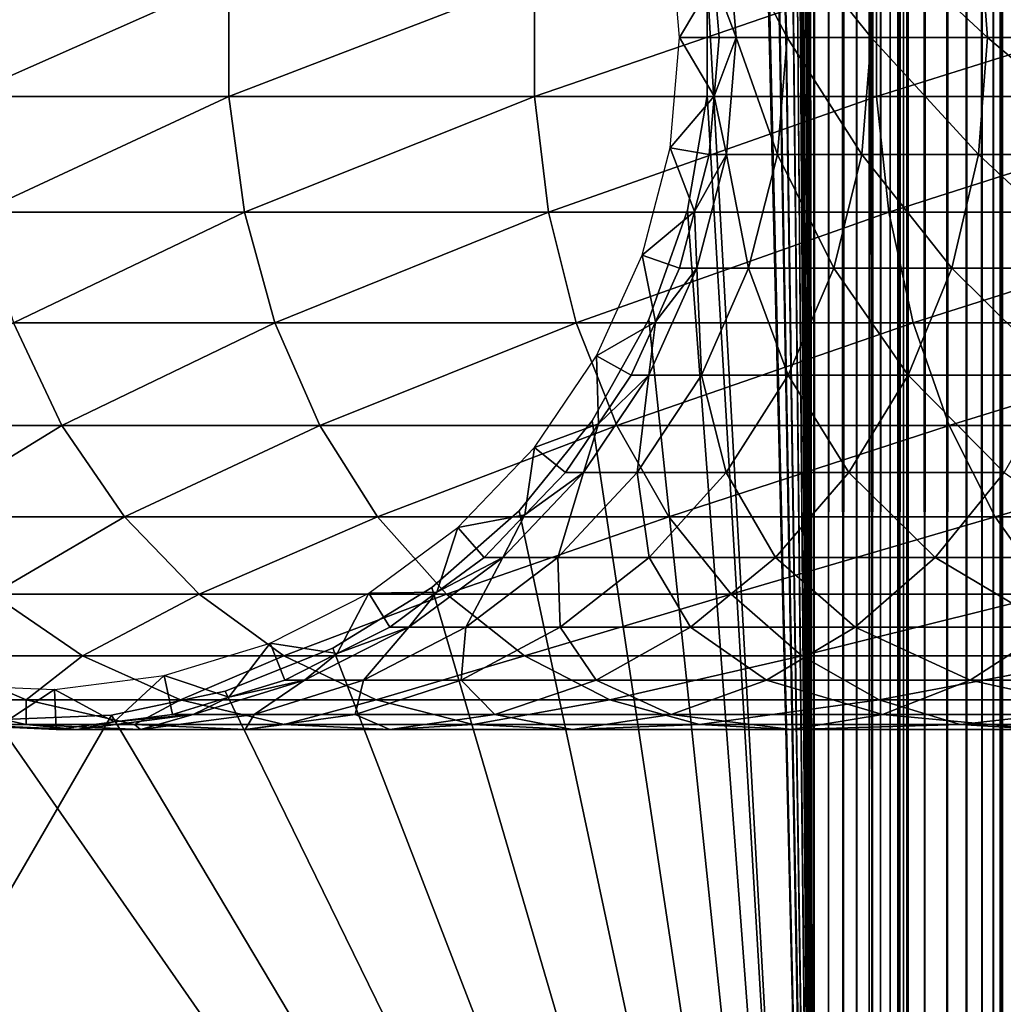
# Model space of a CAD drawing. Extents: x 0 to 500, y 0 to 1196.
# Drawn here: x 24 to 40, y 16 to 31 of the extents above; entities that cross this region are included whole.
import ezdxf

# ---------------------------------------------------------------- set-up
doc = ezdxf.new("R2010")
doc.units = 0
doc.header["$MEASUREMENT"] = 0

msp = doc.modelspace()

# ---------------------------------------------------------------- linework, layer by layer
for points in [[(15.000001, 1.50001, 31.5), (37, 1.50001, 31.5), (15.000001, 1194.5, 31.5)], [(15.000001, 1194.5, 31.5), (37, 1.50001, 31.5), (37, 1194.5, 31.5)], [(37, 1.50001, 30.000002), (15.000001, 1.50001, 30.000002), (37, 1194.5, 30.000002)], [(37, 1194.5, 30.000002), (15.000001, 1.50001, 30.000002), (15.000001, 1194.5, 30.000002)], [(35.31076, 1038.078125, 58.500004), (37, 1194.5, 58.500004), (37, 1.50001, 58.500004)], [(35.31076, 325.921997, 60.000004), (37, 1.50001, 60.000004), (37, 1194.5, 60.000004)], [(37, 1.50001, 58.500004), (37, 1194.5, 58.500004), (37.23465, 1194.5, 58.481533)], [(37, 1.50001, 58.500004), (37.23465, 1194.5, 58.481533), (37.23465, 1.50001, 58.481533)], [(37, 1.50001, 30.000002), (37, 1194.5, 30.000002), (37.469311, 1194.5, 30.036938)], [(37, 1.50001, 30.000002), (37.469311, 1194.5, 30.036938), (37.469311, 1.50001, 30.036938)], [(37.469311, 1.50001, 59.963066), (37.469311, 1194.5, 59.963066), (37, 1194.5, 60.000004)], [(37.469311, 1.50001, 59.963066), (37, 1194.5, 60.000004), (37, 1.50001, 60.000004)], [(37.23465, 1.50001, 58.481533), (37.23465, 1194.5, 58.481533), (37.463531, 1194.5, 58.42659)], [(37.23465, 1.50001, 58.481533), (37.463531, 1194.5, 58.42659), (37.463531, 1.50001, 58.42659)], [(37.463531, 1.50001, 58.42659), (37.463531, 1194.5, 58.42659), (37.680984, 1194.5, 58.33651)], [(37.463531, 1.50001, 58.42659), (37.680984, 1194.5, 58.33651), (37.680984, 1.50001, 58.33651)], [(37.469311, 1.50001, 30.036938), (37.469311, 1194.5, 30.036938), (37.927063, 1194.5, 30.146833)], [(37.469311, 1.50001, 30.036938), (37.927063, 1194.5, 30.146833), (37.927063, 1.50001, 30.146833)], [(37.927063, 1.50001, 59.853168), (37.927063, 1194.5, 59.853168), (37.469311, 1194.5, 59.963066)], [(37.927063, 1.50001, 59.853168), (37.469311, 1194.5, 59.963066), (37.469311, 1.50001, 59.963066)], [(37.680984, 1.50001, 58.33651), (37.680984, 1194.5, 58.33651), (37.881687, 1194.5, 58.213528)], [(37.680984, 1.50001, 58.33651), (37.881687, 1194.5, 58.213528), (37.881687, 1.50001, 58.213528)], [(37.881687, 1.50001, 58.213528), (37.881687, 1194.5, 58.213528), (38.060665, 1194.5, 58.060661)], [(37.881687, 1.50001, 58.213528), (38.060665, 1194.5, 58.060661), (38.060665, 1.50001, 58.060661)], [(37.927063, 1.50001, 30.146833), (37.927063, 1194.5, 30.146833), (38.36198, 1194.5, 30.326981)], [(37.927063, 1.50001, 30.146833), (38.36198, 1194.5, 30.326981), (38.36198, 1.50001, 30.326981)], [(38.36198, 1.50001, 59.673023), (38.36198, 1194.5, 59.673023), (37.927063, 1194.5, 59.853168)], [(38.36198, 1.50001, 59.673023), (37.927063, 1194.5, 59.853168), (37.927063, 1.50001, 59.853168)], [(38.060665, 1.50001, 58.060661), (38.060665, 1194.5, 58.060661), (38.213535, 1194.5, 57.88168)], [(38.060665, 1.50001, 58.060661), (38.213535, 1194.5, 57.88168), (38.213535, 1.50001, 57.88168)], [(38.213535, 1.50001, 57.88168), (38.213535, 1194.5, 57.88168), (38.336517, 1194.5, 57.680988)], [(38.213535, 1.50001, 57.88168), (38.336517, 1194.5, 57.680988), (38.336517, 1.50001, 57.680988)], [(38.336517, 1.50001, 57.680988), (38.336517, 1194.5, 57.680988), (38.426594, 1194.5, 57.463528)], [(38.336517, 1.50001, 57.680988), (38.426594, 1194.5, 57.463528), (38.426594, 1.50001, 57.463528)], [(38.36198, 1.50001, 30.326981), (38.36198, 1194.5, 30.326981), (38.763359, 1194.5, 30.57295)], [(38.36198, 1.50001, 30.326981), (38.763359, 1194.5, 30.57295), (38.763359, 1.50001, 30.57295)], [(38.763359, 1.50001, 59.427052), (38.763359, 1194.5, 59.427052), (38.36198, 1194.5, 59.673023)], [(38.763359, 1.50001, 59.427052), (38.36198, 1194.5, 59.673023), (38.36198, 1.50001, 59.673023)], [(38.426594, 1.50001, 57.463528), (38.426594, 1194.5, 57.463528), (38.481533, 1194.5, 57.234653)], [(38.426594, 1.50001, 57.463528), (38.481533, 1194.5, 57.234653), (38.481533, 1.50001, 57.234653)], [(38.481533, 1.50001, 57.234653), (38.481533, 1194.5, 57.234653), (38.499996, 598, 57.000004)], [(38.763359, 1.50001, 30.57295), (38.763359, 1194.5, 30.57295), (39.12133, 1194.5, 30.878681)], [(38.763359, 1.50001, 30.57295), (39.12133, 1194.5, 30.878681), (39.12133, 1.50001, 30.878681)], [(39.12133, 1.50001, 59.121323), (39.12133, 1194.5, 59.121323), (38.763359, 1194.5, 59.427052)], [(39.12133, 1.50001, 59.121323), (38.763359, 1194.5, 59.427052), (38.763359, 1.50001, 59.427052)], [(39.12133, 1.50001, 30.878681), (39.12133, 1194.5, 30.878681), (39.427055, 1194.5, 31.236645)], [(39.12133, 1.50001, 30.878681), (39.427055, 1194.5, 31.236645), (39.427055, 1.50001, 31.236645)], [(39.427055, 1.50001, 58.763359), (39.427055, 1194.5, 58.763359), (39.12133, 1194.5, 59.121323)], [(39.427055, 1.50001, 58.763359), (39.12133, 1194.5, 59.121323), (39.12133, 1.50001, 59.121323)], [(39.427055, 1.50001, 31.236645), (39.427055, 1194.5, 31.236645), (39.673031, 1194.5, 31.638029)], [(39.427055, 1.50001, 31.236645), (39.673031, 1194.5, 31.638029), (39.673031, 1.50001, 31.638029)], [(39.673031, 1.50001, 58.361973), (39.673031, 1194.5, 58.361973), (39.427055, 1194.5, 58.763359)], [(39.673031, 1.50001, 58.361973), (39.427055, 1194.5, 58.763359), (39.427055, 1.50001, 58.763359)], [(39.673031, 1.50001, 31.638029), (39.673031, 1194.5, 31.638029), (39.853172, 1194.5, 32.072948)], [(39.673031, 1.50001, 31.638029), (39.853172, 1194.5, 32.072948), (39.853172, 1.50001, 32.072948)], [(39.853172, 1.50001, 57.927052), (39.853172, 1194.5, 57.927052), (39.673031, 1194.5, 58.361973)], [(39.853172, 1.50001, 57.927052), (39.673031, 1194.5, 58.361973), (39.673031, 1.50001, 58.361973)], [(39.853172, 1.50001, 32.072948), (39.853172, 1194.5, 32.072948), (39.963066, 1194.5, 32.530701)], [(39.853172, 1.50001, 32.072948), (39.963066, 1194.5, 32.530701), (39.963066, 1.50001, 32.530701)], [(39.963066, 1.50001, 57.469303), (39.963066, 1194.5, 57.469303), (39.853172, 1194.5, 57.927052)], [(39.963066, 1.50001, 57.469303), (39.853172, 1194.5, 57.927052), (39.853172, 1.50001, 57.927052)], [(39.963066, 1.50001, 32.530701), (39.963066, 1194.5, 32.530701), (40.000008, 598, 33)], [(40.000008, 598, 57.000004), (39.963066, 1194.5, 57.469303), (39.963066, 1.50001, 57.469303)], [(35.31076, 1038.078125, 58.500004), (37, 1.50001, 58.500004), (35.31076, 955.921997, 58.500004)], [(35.31076, 955.921997, 58.500004), (37, 1.50001, 58.500004), (35.31076, 954.077942, 58.500004)], [(35.31076, 913.921936, 58.500004), (35.31076, 954.077942, 58.500004), (37, 1.50001, 58.500004)], [(35.31076, 913.921936, 58.500004), (37, 1.50001, 58.500004), (35.31076, 912.078003, 58.500004)], [(35.31076, 912.078003, 58.500004), (37, 1.50001, 58.500004), (35.31076, 871.921997, 58.500004)], [(37, 1.50001, 58.500004), (35.31076, 870.077942, 58.500004), (35.31076, 871.921997, 58.500004)], [(35.31076, 829.921936, 58.500004), (35.31076, 870.077942, 58.500004), (37, 1.50001, 58.500004)], [(35.31076, 829.921936, 58.500004), (37, 1.50001, 58.500004), (35.31076, 828.078003, 58.500004)], [(35.31076, 828.078003, 58.500004), (37, 1.50001, 58.500004), (35.31076, 745.921997, 58.500004)], [(37, 1.50001, 58.500004), (35.31076, 744.078064, 58.500004), (35.31076, 745.921997, 58.500004)], [(35.31076, 703.921997, 58.500004), (35.31076, 744.078064, 58.500004), (37, 1.50001, 58.500004)], [(35.31076, 703.921997, 58.500004), (37, 1.50001, 58.500004), (35.31076, 702.078003, 58.500004)], [(35.31076, 702.078003, 58.500004), (37, 1.50001, 58.500004), (35.31076, 661.921997, 58.500004)], [(37, 1.50001, 58.500004), (35.31076, 660.078064, 58.500004), (35.31076, 661.921997, 58.500004)], [(35.31076, 619.921997, 58.500004), (35.31076, 660.078064, 58.500004), (37, 1.50001, 58.500004)], [(37, 1.50001, 58.500004), (35.31076, 618.078003, 58.500004), (35.31076, 619.921997, 58.500004)], [(37, 1.50001, 58.500004), (35.31076, 535.921997, 58.500004), (35.31076, 618.078003, 58.500004)], [(38.481533, 1.50001, 57.234653), (38.499996, 598, 57.000004), (38.499996, 514, 57.000004)], [(39.963066, 1.50001, 32.530701), (40.000008, 598, 33), (40.000008, 514, 33)], [(39.963066, 1.50001, 57.469303), (40.000008, 514, 57.000004), (40.000008, 598, 57.000004)], [(37, 1.50001, 58.500004), (35.31076, 534.078003, 58.500004), (35.31076, 535.921997, 58.500004)], [(35.31076, 493.921997, 58.500004), (35.31076, 534.078003, 58.500004), (37, 1.50001, 58.500004)], [(38.499996, 514, 57.000004), (38.499996, 472, 57.000004), (38.481533, 1.50001, 57.234653)], [(40.000008, 514, 33), (40.000008, 472, 33), (39.963066, 1.50001, 32.530701)], [(39.963066, 1.50001, 57.469303), (40.000008, 472, 57.000004), (40.000008, 514, 57.000004)], [(37, 1.50001, 58.500004), (35.31076, 492.078003, 58.500004), (35.31076, 493.921997, 58.500004)], [(35.31076, 451.921997, 58.500004), (35.31076, 492.078003, 58.500004), (37, 1.50001, 58.500004)], [(38.481533, 1.50001, 57.234653), (38.499996, 472, 57.000004), (38.499996, 430, 57.000004)], [(39.963066, 1.50001, 32.530701), (40.000008, 472, 33), (40.000008, 430, 33)], [(40.000008, 430, 57.000004), (40.000008, 472, 57.000004), (39.963066, 1.50001, 57.469303)], [(37, 1.50001, 58.500004), (35.31076, 450.078003, 58.500004), (35.31076, 451.921997, 58.500004)], [(35.31076, 409.921997, 58.500004), (35.31076, 450.078003, 58.500004), (37, 1.50001, 58.500004)], [(38.481533, 1.50001, 57.234653), (38.499996, 430, 57.000004), (38.499996, 388, 57.000004)], [(39.963066, 1.50001, 32.530701), (40.000008, 430, 33), (40.000008, 388, 33)], [(39.963066, 1.50001, 57.469303), (40.000008, 388, 57.000004), (40.000008, 430, 57.000004)], [(37, 1.50001, 58.500004), (35.31076, 408.078003, 58.500004), (35.31076, 409.921997, 58.500004)], [(35.31076, 325.921997, 58.500004), (35.31076, 408.078003, 58.500004), (37, 1.50001, 58.500004)], [(38.499996, 388, 57.000004), (38.499996, 346.000031, 57.000004), (38.481533, 1.50001, 57.234653)], [(40.000008, 388, 33), (40.000008, 346.000031, 33), (39.963066, 1.50001, 32.530701)], [(39.963066, 1.50001, 57.469303), (40.000008, 346.000031, 57.000004), (40.000008, 388, 57.000004)], [(38.481533, 1.50001, 57.234653), (38.499996, 346.000031, 57.000004), (38.499996, 304, 57.000004)], [(39.963066, 1.50001, 32.530701), (40.000008, 346.000031, 33), (40.000008, 304, 33)], [(40.000008, 304, 57.000004), (40.000008, 346.000031, 57.000004), (39.963066, 1.50001, 57.469303)], [(35.31076, 325.921997, 58.500004), (37, 1.50001, 58.500004), (35.31076, 324.078033, 58.500004)], [(35.31076, 324.078033, 60.000004), (37, 1.50001, 60.000004), (35.31076, 325.921997, 60.000004)], [(35.31076, 324.078033, 58.500004), (37, 1.50001, 58.500004), (35.31076, 283.921997, 58.500004)], [(35.31076, 324.078033, 60.000004), (35.31076, 283.921997, 60.000004), (37, 1.50001, 60.000004)], [(38.481533, 1.50001, 57.234653), (38.499996, 304, 57.000004), (38.499996, 220, 57.000004)], [(39.963066, 1.50001, 32.530701), (40.000008, 304, 33), (40.000008, 220, 33)], [(39.963066, 1.50001, 57.469303), (40.000008, 220, 57.000004), (40.000008, 304, 57.000004)], [(37, 1.50001, 58.500004), (35.31076, 282.078033, 58.500004), (35.31076, 283.921997, 58.500004)], [(35.31076, 283.921997, 60.000004), (35.31076, 282.078033, 60.000004), (37, 1.50001, 60.000004)], [(35.31076, 241.921997, 58.500004), (35.31076, 282.078033, 58.500004), (37, 1.50001, 58.500004)], [(35.31076, 241.921997, 60.000004), (37, 1.50001, 60.000004), (35.31076, 282.078033, 60.000004)], [(35.31076, 241.921997, 58.500004), (37, 1.50001, 58.500004), (35.31076, 240.078018, 58.500004)], [(35.31076, 240.078018, 60.000004), (37, 1.50001, 60.000004), (35.31076, 241.921997, 60.000004)], [(34.998505, 238.260666, 60.000004), (37, 1.50001, 60.000004), (35.31076, 240.078018, 60.000004)], [(35.31076, 240.078018, 58.500004), (37, 1.50001, 58.500004), (35.31076, 199.921997, 58.500004)], [(34.998505, 238.260666, 60.000004), (35.31076, 199.921997, 60.000004), (37, 1.50001, 60.000004)], [(38.499996, 220, 57.000004), (38.499996, 178, 57.000004), (38.481533, 1.50001, 57.234653)], [(40.000008, 220, 33), (40.000008, 178, 33), (39.963066, 1.50001, 32.530701)], [(39.963066, 1.50001, 57.469303), (40.000008, 178, 57.000004), (40.000008, 220, 57.000004)], [(37, 1.50001, 58.500004), (35.31076, 198.078018, 58.500004), (35.31076, 199.921997, 58.500004)], [(35.31076, 199.921997, 60.000004), (35.31076, 198.078018, 60.000004), (37, 1.50001, 60.000004)], [(35.31076, 157.921982, 58.500004), (35.31076, 198.078018, 58.500004), (37, 1.50001, 58.500004)], [(35.31076, 157.921982, 60.000004), (37, 1.50001, 60.000004), (35.31076, 198.078018, 60.000004)], [(38.481533, 1.50001, 57.234653), (38.499996, 178, 57.000004), (38.499996, 136, 57.000004)], [(39.963066, 1.50001, 32.530701), (40.000008, 178, 33), (40.000008, 136, 33)], [(40.000008, 136, 57.000004), (40.000008, 178, 57.000004), (39.963066, 1.50001, 57.469303)], [(35.31076, 157.921982, 58.500004), (37, 1.50001, 58.500004), (35.31076, 156.078018, 58.500004)], [(35.31076, 156.078018, 60.000004), (37, 1.50001, 60.000004), (35.31076, 157.921982, 60.000004)], [(35.31076, 156.078018, 58.500004), (37, 1.50001, 58.500004), (35.31076, 115.921989, 58.500004)], [(35.31076, 156.078018, 60.000004), (35.31076, 115.921989, 60.000004), (37, 1.50001, 60.000004)], [(38.481533, 1.50001, 57.234653), (38.499996, 136, 57.000004), (38.499996, 94, 57.000004)], [(39.963066, 1.50001, 32.530701), (40.000008, 136, 33), (40.000008, 94, 33)], [(39.963066, 1.50001, 57.469303), (40.000008, 94, 57.000004), (40.000008, 136, 57.000004)], [(37, 1.50001, 58.500004), (35.31076, 114.078018, 58.500004), (35.31076, 115.921989, 58.500004)], [(35.31076, 114.078018, 60.000004), (37, 1.50001, 60.000004), (35.31076, 115.921989, 60.000004)], [(37, 1.50001, 58.500004), (34.998505, 112.260666, 58.500004), (35.31076, 114.078018, 58.500004)], [(35.31076, 114.078018, 60.000004), (34.998505, 112.260666, 60.000004), (37, 1.50001, 60.000004)], [(35.31076, 73.921997, 58.500004), (34.998505, 112.260666, 58.500004), (37, 1.50001, 58.500004)], [(35.31076, 73.921997, 60.000004), (37, 1.50001, 60.000004), (34.998505, 112.260666, 60.000004)], [(38.499996, 94, 57.000004), (38.499996, 52, 57.000004), (38.481533, 1.50001, 57.234653)], [(40.000008, 94, 33), (40.000008, 52, 33), (39.963066, 1.50001, 32.530701)], [(39.963066, 1.50001, 57.469303), (40.000008, 52, 57.000004), (40.000008, 94, 57.000004)], [(35.31076, 72.078018, 58.500004), (35.31076, 73.921997, 58.500004), (37, 1.50001, 58.500004)], [(35.31076, 72.078018, 60.000004), (37, 1.50001, 60.000004), (35.31076, 73.921997, 60.000004)], [(37, 1.50001, 58.500004), (35.31076, 31.921982, 58.500004), (35.31076, 72.078018, 58.500004)], [(35.31076, 72.078018, 60.000004), (35.31076, 31.921982, 60.000004), (37, 1.50001, 60.000004)], [(38.481533, 1.50001, 57.234653), (38.499996, 52, 57.000004), (38.499996, 10.825008, 57.000004)], [(38.499996, 52, 56.425003), (38.499996, 31.920151, 55.810913), (38.499996, 10.825008, 56.425003)], [(38.499996, 10.825008, 33), (38.499996, 31.000004, 34.150002), (38.499996, 52, 33)], [(38.499996, 52, 33), (38.499996, 31.000004, 34.150002), (38.499996, 32.833664, 34.306068)], [(38.499996, 10.825008, 56.425003), (38.499996, 10.825008, 57.000004), (38.499996, 52, 57.000004)], [(38.499996, 10.825008, 56.425003), (38.499996, 52, 57.000004), (38.499996, 52, 56.425003)], [(39.963066, 1.50001, 32.530701), (40.000008, 52, 33), (40.000008, 10.825008, 33)], [(40.000008, 10.825008, 57.000004), (40.000008, 52, 57.000004), (39.963066, 1.50001, 57.469303)], [(40.000008, 52, 33), (40.000008, 32.833664, 34.306068), (40.000008, 31.000004, 34.150002)], [(40.000008, 52, 33), (40.000008, 31.000004, 34.150002), (40.000008, 10.825008, 33)], [(40.000008, 10.825008, 56.425003), (40.000008, 31.920151, 55.810913), (40.000008, 52, 56.425003)], [(40.000008, 52, 56.425003), (40.000008, 52, 57.000004), (40.000008, 10.825008, 57.000004)], [(40.000008, 52, 56.425003), (40.000008, 10.825008, 57.000004), (40.000008, 10.825008, 56.425003)], [(35.77037, 31.000004, 91.814476), (35.420895, 31.929508, 87), (35.613148, 32.859013, 91.832191)], [(35.613148, 32.859013, 91.832191), (36.423847, 32.859013, 96.603607), (36.578102, 31.000004, 96.568405)], [(35.613148, 32.859013, 91.832191), (36.578102, 31.000004, 96.568405), (35.77037, 31.000004, 91.814476)], [(36.423847, 32.859013, 96.603607), (37.763672, 32.859013, 101.254257), (37.913025, 31.000004, 101.201996)], [(36.423847, 32.859013, 96.603607), (37.913025, 31.000004, 101.201996), (36.578102, 31.000004, 96.568405)], [(37.763672, 32.859013, 101.254257), (39.61578, 32.859013, 105.725655), (39.758339, 31.000004, 105.657005)], [(37.763672, 32.859013, 101.254257), (39.758339, 31.000004, 105.657005), (37.913025, 31.000004, 101.201996)], [(39.61578, 32.859013, 105.725655), (41.956886, 32.859013, 109.961563), (42.090862, 31.000004, 109.87738)], [(39.61578, 32.859013, 105.725655), (42.090862, 31.000004, 109.87738), (39.758339, 31.000004, 105.657005)], [(34.718437, 32.752125, 56.567001), (35.420895, 31.929508, 61.067001), (34.867569, 31.000004, 56.567001)], [(23.496479, 30.067131, 121.561005), (27.711943, 30.067131, 127.502129), (27.711943, 31.932861, 127.502129)], [(23.496479, 30.067131, 121.561005), (27.711943, 31.932861, 127.502129), (23.496479, 31.932861, 121.561005)], [(27.711943, 30.067131, 127.502129), (32.566086, 30.067131, 132.933914), (32.566086, 31.932861, 132.933914)], [(27.711943, 30.067131, 127.502129), (32.566086, 31.932861, 132.933914), (27.711943, 31.932861, 127.502129)], [(32.566086, 30.067131, 132.933914), (37.997871, 30.067131, 137.788055), (37.997871, 31.932861, 137.788055)], [(32.566086, 30.067131, 132.933914), (37.997871, 31.932861, 137.788055), (32.566086, 31.932861, 132.933914)], [(34.867569, 31.000004, 56.567001), (35.420895, 31.929508, 61.067001), (35.500004, 31.000004, 61.067001)], [(37, 1.50001, 58.500004), (35.31076, 30.078024, 58.500004), (35.31076, 31.921982, 58.500004)], [(35.31076, 31.921982, 60.000004), (35.31076, 30.078024, 60.000004), (37, 1.50001, 60.000004)], [(35.500004, 31.000004, 87), (35.420895, 31.929508, 87), (35.77037, 31.000004, 91.814476)], [(35.500004, 31.000004, 87), (35.500004, 31.000004, 61.067001), (35.420895, 31.929508, 87)], [(35.420895, 31.929508, 87), (35.500004, 31.000004, 61.067001), (35.420895, 31.929508, 61.067001)], [(37.997871, 30.067131, 137.788055), (43.938995, 30.067131, 142.003525), (43.938995, 31.932861, 142.003525)], [(37.997871, 30.067131, 137.788055), (43.938995, 31.932861, 142.003525), (37.997871, 31.932861, 137.788055)], [(38.499996, 10.825008, 56.425003), (38.499996, 31.920151, 55.810913), (38.499996, 30.079857, 55.810913)], [(40.000008, 10.825008, 56.425003), (40.000008, 30.079857, 55.810913), (40.000008, 31.920151, 55.810913)], [(35.420895, 30.070499, 61.067001), (34.718437, 29.247879, 56.567001), (34.867569, 31.000004, 56.567001)], [(34.867569, 31.000004, 56.567001), (35.500004, 31.000004, 61.067001), (35.420895, 30.070499, 61.067001)], [(35.77037, 31.000004, 91.814476), (35.613148, 29.140993, 91.832191), (35.420895, 30.070499, 87)], [(35.77037, 31.000004, 91.814476), (35.420895, 30.070499, 87), (35.500004, 31.000004, 87)], [(35.420895, 30.070499, 87), (35.420895, 30.070499, 61.067001), (35.500004, 31.000004, 87)], [(35.500004, 31.000004, 87), (35.420895, 30.070499, 61.067001), (35.500004, 31.000004, 61.067001)], [(36.423847, 29.140993, 96.603607), (35.613148, 29.140993, 91.832191), (35.77037, 31.000004, 91.814476)], [(35.77037, 31.000004, 91.814476), (36.578102, 31.000004, 96.568405), (36.423847, 29.140993, 96.603607)], [(36.578102, 31.000004, 96.568405), (37.763672, 29.140993, 101.254257), (36.423847, 29.140993, 96.603607)], [(36.578102, 31.000004, 96.568405), (37.913025, 31.000004, 101.201996), (37.763672, 29.140993, 101.254257)], [(37.913025, 31.000004, 101.201996), (39.61578, 29.140993, 105.725655), (37.763672, 29.140993, 101.254257)], [(37.913025, 31.000004, 101.201996), (39.758339, 31.000004, 105.657005), (39.61578, 29.140993, 105.725655)], [(38.499996, 10.825008, 33), (38.499996, 29.16634, 34.306068), (38.499996, 31.000004, 34.150002)], [(39.758339, 31.000004, 105.657005), (41.956886, 29.140993, 109.961563), (39.61578, 29.140993, 105.725655)], [(39.758339, 31.000004, 105.657005), (42.090862, 31.000004, 109.87738), (41.956886, 29.140993, 109.961563)], [(40.000008, 10.825008, 33), (40.000008, 31.000004, 34.150002), (40.000008, 29.16634, 34.306068)], [(23.763462, 28.228239, 121.39325), (27.711943, 30.067131, 127.502129), (23.496479, 30.067131, 121.561005)], [(23.763462, 28.228239, 121.39325), (27.958452, 28.228239, 127.305534), (27.711943, 30.067131, 127.502129)], [(27.958452, 28.228239, 127.305534), (32.566086, 30.067131, 132.933914), (27.711943, 30.067131, 127.502129)], [(27.958452, 28.228239, 127.305534), (32.789036, 28.228239, 132.710968), (32.566086, 30.067131, 132.933914)], [(32.789036, 28.228239, 132.710968), (37.997871, 30.067131, 137.788055), (32.566086, 30.067131, 132.933914)], [(32.789036, 28.228239, 132.710968), (38.194462, 28.228239, 137.54155), (37.997871, 30.067131, 137.788055)], [(35.420895, 30.070499, 61.067001), (35.341785, 29.140993, 61.067001), (34.718437, 29.247879, 56.567001)], [(34.998505, 28.260677, 58.500004), (35.31076, 30.078024, 58.500004), (37, 1.50001, 58.500004)], [(37, 1.50001, 60.000004), (35.31076, 30.078024, 60.000004), (34.998505, 28.260677, 60.000004)], [(35.613148, 29.140993, 91.832191), (35.341785, 29.140993, 87), (35.420895, 30.070499, 87)], [(35.341785, 29.140993, 87), (35.341785, 29.140993, 61.067001), (35.420895, 30.070499, 87)], [(35.420895, 30.070499, 87), (35.341785, 29.140993, 61.067001), (35.420895, 30.070499, 61.067001)], [(38.194462, 28.228239, 137.54155), (43.938995, 30.067131, 142.003525), (37.997871, 30.067131, 137.788055)], [(38.194462, 28.228239, 137.54155), (44.10675, 28.228239, 141.736542), (43.938995, 30.067131, 142.003525)], [(38.499996, 10.825008, 56.425003), (38.499996, 30.079857, 55.810913), (38.499996, 28.266043, 55.499905)], [(40.000008, 28.266043, 55.499905), (40.000008, 30.079857, 55.810913), (40.000008, 10.825008, 56.425003)], [(34.718437, 29.247879, 56.567001), (35.10672, 28.238222, 61.067001), (34.275352, 27.546152, 56.567001)], [(34.718437, 29.247879, 56.567001), (35.341785, 29.140993, 61.067001), (35.10672, 28.238222, 61.067001)], [(35.145985, 27.335464, 91.884819), (35.10672, 28.238222, 87), (35.613148, 29.140993, 91.832191)], [(35.613148, 29.140993, 91.832191), (35.10672, 28.238222, 87), (35.341785, 29.140993, 87)], [(35.10672, 28.238222, 87), (35.10672, 28.238222, 61.067001), (35.341785, 29.140993, 87)], [(35.341785, 29.140993, 87), (35.10672, 28.238222, 61.067001), (35.341785, 29.140993, 61.067001)], [(35.613148, 29.140993, 91.832191), (35.965504, 27.335464, 96.708221), (35.145985, 27.335464, 91.884819)], [(36.423847, 29.140993, 96.603607), (35.965504, 27.335464, 96.708221), (35.613148, 29.140993, 91.832191)], [(37.319927, 27.335464, 101.409531), (35.965504, 27.335464, 96.708221), (36.423847, 29.140993, 96.603607)], [(36.423847, 29.140993, 96.603607), (37.763672, 29.140993, 101.254257), (37.319927, 27.335464, 101.409531)], [(37.763672, 29.140993, 101.254257), (39.192215, 27.335464, 105.929626), (37.319927, 27.335464, 101.409531)], [(37.763672, 29.140993, 101.254257), (39.61578, 29.140993, 105.725655), (39.192215, 27.335464, 105.929626)], [(38.499996, 27.385429, 34.769779), (38.499996, 29.16634, 34.306068), (38.499996, 10.825008, 33)], [(39.61578, 29.140993, 105.725655), (41.55883, 27.335464, 110.211685), (39.192215, 27.335464, 105.929626)], [(39.61578, 29.140993, 105.725655), (41.956886, 29.140993, 109.961563), (41.55883, 27.335464, 110.211685)], [(40.000008, 10.825008, 33), (40.000008, 29.16634, 34.306068), (40.000008, 27.385429, 34.769779)], [(24.289742, 26.469082, 121.062561), (27.958452, 28.228239, 127.305534), (23.763462, 28.228239, 121.39325)], [(24.289742, 26.469082, 121.062561), (28.444408, 26.469082, 126.918015), (27.958452, 28.228239, 127.305534)], [(28.444408, 26.469082, 126.918015), (32.789036, 28.228239, 132.710968), (27.958452, 28.228239, 127.305534)], [(28.444408, 26.469082, 126.918015), (33.228546, 26.469082, 132.271469), (32.789036, 28.228239, 132.710968)], [(33.228546, 26.469082, 132.271469), (38.194462, 28.228239, 137.54155), (32.789036, 28.228239, 132.710968)], [(33.228546, 26.469082, 132.271469), (38.581997, 26.469082, 137.055603), (38.194462, 28.228239, 137.54155)], [(35.10672, 28.238222, 61.067001), (34.871655, 27.335464, 61.067001), (34.275352, 27.546152, 56.567001)], [(37, 1.50001, 58.500004), (34.38303, 26.522457, 58.500004), (34.998505, 28.260677, 58.500004)], [(37, 1.50001, 60.000004), (34.998505, 28.260677, 60.000004), (34.38303, 26.522457, 60.000004)], [(35.145985, 27.335464, 91.884819), (34.871655, 27.335464, 87), (35.10672, 28.238222, 87)], [(34.871655, 27.335464, 87), (34.871655, 27.335464, 61.067001), (35.10672, 28.238222, 87)], [(35.10672, 28.238222, 87), (34.871655, 27.335464, 61.067001), (35.10672, 28.238222, 61.067001)], [(38.581997, 26.469082, 137.055603), (44.10675, 28.228239, 141.736542), (38.194462, 28.228239, 137.54155)], [(38.499996, 28.266043, 55.499905), (38.499996, 26.530876, 54.886833), (38.499996, 10.825008, 56.425003)], [(38.581997, 26.469082, 137.055603), (44.437439, 26.469082, 141.210251), (44.10675, 28.228239, 141.736542)], [(40.000008, 10.825008, 56.425003), (40.000008, 26.530876, 54.886833), (40.000008, 28.266043, 55.499905)], [(34.275352, 27.546152, 56.567001), (34.487411, 26.485413, 61.067001), (33.551037, 25.943787, 56.567001)], [(34.275352, 27.546152, 56.567001), (34.871655, 27.335464, 61.067001), (34.487411, 26.485413, 61.067001)], [(38.499996, 10.825008, 33), (38.499996, 25.708511, 35.527798), (38.499996, 27.385429, 34.769779)], [(40.000008, 27.385429, 34.769779), (40.000008, 25.708511, 35.527798), (40.000008, 10.825008, 33)], [(34.382313, 25.635361, 91.970879), (34.487411, 26.485413, 87), (35.145985, 27.335464, 91.884819)], [(35.145985, 27.335464, 91.884819), (35.216286, 25.635361, 96.879227), (34.382313, 25.635361, 91.970879)], [(34.487411, 26.485413, 87), (34.871655, 27.335464, 87), (35.145985, 27.335464, 91.884819)], [(34.487411, 26.485413, 87), (34.487411, 26.485413, 61.067001), (34.871655, 27.335464, 87)], [(34.871655, 27.335464, 87), (34.487411, 26.485413, 61.067001), (34.871655, 27.335464, 61.067001)], [(35.145985, 27.335464, 91.884819), (35.965504, 27.335464, 96.708221), (35.216286, 25.635361, 96.879227)], [(35.965504, 27.335464, 96.708221), (36.594555, 25.635361, 101.663353), (35.216286, 25.635361, 96.879227)], [(37.319927, 27.335464, 101.409531), (36.594555, 25.635361, 101.663353), (35.965504, 27.335464, 96.708221)], [(38.499832, 25.635361, 106.263069), (36.594555, 25.635361, 101.663353), (37.319927, 27.335464, 101.409531)], [(37.319927, 27.335464, 101.409531), (39.192215, 27.335464, 105.929626), (38.499832, 25.635361, 106.263069)], [(39.192215, 27.335464, 105.929626), (40.908127, 25.635361, 110.620552), (38.499832, 25.635361, 106.263069)], [(39.192215, 27.335464, 105.929626), (41.55883, 27.335464, 110.211685), (40.908127, 25.635361, 110.620552)], [(21.636604, 24.840281, 114.383965), (25.060192, 24.840281, 120.578468), (24.289742, 26.469082, 121.062561)], [(25.060192, 24.840281, 120.578468), (28.444408, 26.469082, 126.918015), (24.289742, 26.469082, 121.062561)], [(25.060192, 24.840281, 120.578468), (29.155806, 24.840281, 126.3507), (28.444408, 26.469082, 126.918015)], [(29.155806, 24.840281, 126.3507), (33.228546, 26.469082, 132.271469), (28.444408, 26.469082, 126.918015)], [(29.155806, 24.840281, 126.3507), (33.871948, 24.840281, 131.628067), (33.228546, 26.469082, 132.271469)], [(33.871948, 24.840281, 131.628067), (38.581997, 26.469082, 137.055603), (33.228546, 26.469082, 132.271469)], [(37, 1.50001, 58.500004), (33.48209, 24.913565, 58.500004), (34.38303, 26.522457, 58.500004)], [(34.38303, 26.522457, 60.000004), (33.48209, 24.913565, 60.000004), (37, 1.50001, 60.000004)], [(34.487411, 26.485413, 61.067001), (34.103157, 25.635361, 61.067001), (33.551037, 25.943787, 56.567001)], [(33.871948, 24.840281, 131.628067), (39.149315, 24.840281, 136.344208), (38.581997, 26.469082, 137.055603)], [(34.382313, 25.635361, 91.970879), (34.103157, 25.635361, 87), (34.487411, 26.485413, 87)], [(34.103157, 25.635361, 87), (34.103157, 25.635361, 61.067001), (34.487411, 26.485413, 87)], [(34.487411, 26.485413, 87), (34.103157, 25.635361, 61.067001), (34.487411, 26.485413, 61.067001)], [(38.499996, 26.530876, 54.886833), (38.499996, 24.924278, 53.98933), (38.499996, 10.825008, 56.425003)], [(39.149315, 24.840281, 136.344208), (44.437439, 26.469082, 141.210251), (38.581997, 26.469082, 137.055603)], [(39.149315, 24.840281, 136.344208), (44.921547, 24.840281, 140.439804), (44.437439, 26.469082, 141.210251)], [(40.000008, 10.825008, 56.425003), (40.000008, 24.924278, 53.98933), (40.000008, 26.530876, 54.886833)], [(33.551037, 25.943787, 56.567001), (33.58078, 24.862469, 61.067001), (32.566338, 24.486885, 56.567001)], [(33.551037, 25.943787, 56.567001), (34.103157, 25.635361, 61.067001), (33.58078, 24.862469, 61.067001)], [(38.499996, 10.825008, 33), (38.499996, 24.183809, 36.558315), (38.499996, 25.708511, 35.527798)], [(40.000008, 10.825008, 33), (40.000008, 25.708511, 35.527798), (40.000008, 24.183809, 36.558315)], [(33.34412, 24.089575, 92.087852), (33.58078, 24.862469, 87), (34.382313, 25.635361, 91.970879)], [(34.382313, 25.635361, 91.970879), (34.19772, 24.089575, 97.11171), (33.34412, 24.089575, 92.087852)], [(33.58078, 24.862469, 87), (34.103157, 25.635361, 87), (34.382313, 25.635361, 91.970879)], [(33.58078, 24.862469, 87), (33.58078, 24.862469, 61.067001), (34.103157, 25.635361, 87)], [(34.103157, 25.635361, 87), (33.58078, 24.862469, 61.067001), (34.103157, 25.635361, 61.067001)], [(35.216286, 25.635361, 96.879227), (35.608425, 24.089575, 102.008415), (34.19772, 24.089575, 97.11171)], [(34.382313, 25.635361, 91.970879), (35.216286, 25.635361, 96.879227), (34.19772, 24.089575, 97.11171)], [(35.216286, 25.635361, 96.879227), (36.594555, 25.635361, 101.663353), (35.608425, 24.089575, 102.008415)], [(36.594555, 25.635361, 101.663353), (37.558525, 24.089575, 106.716377), (35.608425, 24.089575, 102.008415)], [(38.499832, 25.635361, 106.263069), (37.558525, 24.089575, 106.716377), (36.594555, 25.635361, 101.663353)], [(40.023491, 24.089575, 111.176392), (37.558525, 24.089575, 106.716377), (38.499832, 25.635361, 106.263069)], [(38.499832, 25.635361, 106.263069), (40.908127, 25.635361, 110.620552), (40.023491, 24.089575, 111.176392)], [(32.321705, 23.480474, 58.500004), (33.48209, 24.913565, 58.500004), (37, 1.50001, 58.500004)], [(33.48209, 24.913565, 60.000004), (32.321705, 23.480474, 60.000004), (37, 1.50001, 60.000004)], [(38.499996, 10.825008, 56.425003), (38.499996, 24.924278, 53.98933), (38.499996, 23.49247, 52.833225)], [(40.000008, 23.49247, 52.833225), (40.000008, 24.924278, 53.98933), (40.000008, 10.825008, 56.425003)], [(22.692621, 23.388668, 113.87542), (25.060192, 24.840281, 120.578468), (21.636604, 24.840281, 114.383965)], [(22.692621, 23.388668, 113.87542), (26.052624, 23.388668, 119.95488), (25.060192, 24.840281, 120.578468)], [(26.052624, 23.388668, 119.95488), (29.155806, 24.840281, 126.3507), (25.060192, 24.840281, 120.578468)], [(26.052624, 23.388668, 119.95488), (30.072182, 23.388668, 125.619904), (29.155806, 24.840281, 126.3507)], [(30.072182, 23.388668, 125.619904), (33.871948, 24.840281, 131.628067), (29.155806, 24.840281, 126.3507)], [(30.072182, 23.388668, 125.619904), (34.700737, 23.388668, 130.799271), (33.871948, 24.840281, 131.628067)], [(33.58078, 24.862469, 61.067001), (33.058392, 24.089575, 61.067001), (32.566338, 24.486885, 56.567001)], [(33.34412, 24.089575, 92.087852), (33.058392, 24.089575, 87), (33.58078, 24.862469, 87)], [(33.058392, 24.089575, 87), (33.058392, 24.089575, 61.067001), (33.58078, 24.862469, 87)], [(33.58078, 24.862469, 87), (33.058392, 24.089575, 61.067001), (33.58078, 24.862469, 61.067001)], [(34.700737, 23.388668, 130.799271), (39.149315, 24.840281, 136.344208), (33.871948, 24.840281, 131.628067)], [(34.700737, 23.388668, 130.799271), (39.880096, 23.388668, 135.427826), (39.149315, 24.840281, 136.344208)], [(39.880096, 23.388668, 135.427826), (44.921547, 24.840281, 140.439804), (39.149315, 24.840281, 136.344208)], [(39.880096, 23.388668, 135.427826), (45.545132, 23.388668, 139.447388), (44.921547, 24.840281, 140.439804)], [(32.566338, 24.486885, 56.567001), (32.412918, 23.416086, 61.067001), (31.3496, 23.21735, 56.567001)], [(32.566338, 24.486885, 56.567001), (33.058392, 24.089575, 61.067001), (32.412918, 23.416086, 61.067001)], [(32.061264, 22.742599, 92.232391), (32.412918, 23.416086, 87), (33.34412, 24.089575, 92.087852)], [(33.34412, 24.089575, 92.087852), (32.939106, 22.742599, 97.398979), (32.061264, 22.742599, 92.232391)], [(32.412918, 23.416086, 87), (33.058392, 24.089575, 87), (33.34412, 24.089575, 92.087852)], [(32.412918, 23.416086, 87), (32.412918, 23.416086, 61.067001), (33.058392, 24.089575, 87)], [(33.058392, 24.089575, 87), (32.412918, 23.416086, 61.067001), (33.058392, 24.089575, 61.067001)], [(34.19772, 24.089575, 97.11171), (34.389896, 22.742599, 102.434799), (32.939106, 22.742599, 97.398979)], [(33.34412, 24.089575, 92.087852), (34.19772, 24.089575, 97.11171), (32.939106, 22.742599, 97.398979)], [(34.19772, 24.089575, 97.11171), (35.608425, 24.089575, 102.008415), (34.389896, 22.742599, 102.434799)], [(35.608425, 24.089575, 102.008415), (36.395401, 22.742599, 107.276505), (34.389896, 22.742599, 102.434799)], [(35.608425, 24.089575, 102.008415), (37.558525, 24.089575, 106.716377), (36.395401, 22.742599, 107.276505)], [(37.558525, 24.089575, 106.716377), (38.930401, 22.742599, 111.863235), (36.395401, 22.742599, 107.276505)], [(40.023491, 24.089575, 111.176392), (38.930401, 22.742599, 111.863235), (37.558525, 24.089575, 106.716377)], [(38.499996, 22.855207, 37.83168), (38.499996, 24.183809, 36.558315), (38.499996, 10.825008, 33)], [(41.962997, 22.742599, 116.137291), (38.930401, 22.742599, 111.863235), (40.023491, 24.089575, 111.176392)], [(40.000008, 10.825008, 33), (40.000008, 24.183809, 36.558315), (40.000008, 22.855207, 37.83168)], [(37, 1.50001, 58.500004), (30.935421, 22.26457, 58.500004), (32.321705, 23.480474, 58.500004)], [(37, 1.50001, 60.000004), (32.321705, 23.480474, 60.000004), (30.935421, 22.26457, 60.000004)], [(38.499996, 10.825008, 56.425003), (38.499996, 23.49247, 52.833225), (38.499996, 22.27664, 51.451771)], [(40.000008, 10.825008, 56.425003), (40.000008, 22.27664, 51.451771), (40.000008, 23.49247, 52.833225)], [(23.954481, 22.156031, 113.267738), (26.052624, 23.388668, 119.95488), (22.692621, 23.388668, 113.87542)], [(23.954481, 22.156031, 113.267738), (27.238503, 22.156031, 119.20974), (26.052624, 23.388668, 119.95488)], [(27.238503, 22.156031, 119.20974), (30.072182, 23.388668, 125.619904), (26.052624, 23.388668, 119.95488)], [(27.238503, 22.156031, 119.20974), (31.167164, 22.156031, 124.746674), (30.072182, 23.388668, 125.619904)], [(31.167164, 22.156031, 124.746674), (34.700737, 23.388668, 130.799271), (30.072182, 23.388668, 125.619904)], [(31.167164, 22.156031, 124.746674), (35.691082, 22.156031, 129.808929), (34.700737, 23.388668, 130.799271)], [(32.412918, 23.416086, 61.067001), (31.767427, 22.742599, 61.067001), (31.3496, 23.21735, 56.567001)], [(32.061264, 22.742599, 92.232391), (31.767427, 22.742599, 87), (32.412918, 23.416086, 87)], [(31.767427, 22.742599, 87), (31.767427, 22.742599, 61.067001), (32.412918, 23.416086, 87)], [(32.412918, 23.416086, 87), (31.767427, 22.742599, 61.067001), (32.412918, 23.416086, 61.067001)], [(35.691082, 22.156031, 129.808929), (39.880096, 23.388668, 135.427826), (34.700737, 23.388668, 130.799271)], [(35.691082, 22.156031, 129.808929), (40.753334, 22.156031, 134.33284), (39.880096, 23.388668, 135.427826)], [(40.753334, 22.156031, 134.33284), (45.545132, 23.388668, 139.447388), (39.880096, 23.388668, 135.427826)], [(31.3496, 23.21735, 56.567001), (31.017408, 22.187889, 61.067001), (29.935793, 22.171721, 56.567001)], [(31.3496, 23.21735, 56.567001), (31.767427, 22.742599, 61.067001), (31.017408, 22.187889, 61.067001)], [(38.499996, 10.825008, 33), (38.499996, 21.76091, 39.311268), (38.499996, 22.855207, 37.83168)], [(40.000008, 22.855207, 37.83168), (40.000008, 21.76091, 39.311268), (40.000008, 10.825008, 33)], [(30.570656, 21.633179, 92.400345), (31.017408, 22.187889, 87), (32.061264, 22.742599, 92.232391)], [(32.061264, 22.742599, 92.232391), (31.476677, 21.633179, 97.732765), (30.570656, 21.633179, 92.400345)], [(31.017408, 22.187889, 87), (31.767427, 22.742599, 87), (32.061264, 22.742599, 92.232391)], [(31.017408, 22.187889, 87), (31.017408, 22.187889, 61.067001), (31.767427, 22.742599, 87)], [(31.767427, 22.742599, 87), (31.017408, 22.187889, 61.067001), (31.767427, 22.742599, 61.067001)], [(32.939106, 22.742599, 97.398979), (32.974033, 21.633179, 102.930229), (31.476677, 21.633179, 97.732765)], [(32.061264, 22.742599, 92.232391), (32.939106, 22.742599, 97.398979), (31.476677, 21.633179, 97.732765)], [(32.939106, 22.742599, 97.398979), (34.389896, 22.742599, 102.434799), (32.974033, 21.633179, 102.930229)], [(34.389896, 22.742599, 102.434799), (35.043911, 21.633179, 107.927353), (32.974033, 21.633179, 102.930229)], [(34.389896, 22.742599, 102.434799), (36.395401, 22.742599, 107.276505), (35.043911, 21.633179, 107.927353)], [(36.395401, 22.742599, 107.276505), (37.660271, 21.633179, 112.661301), (35.043911, 21.633179, 107.927353)], [(36.395401, 22.742599, 107.276505), (38.930401, 22.742599, 111.863235), (37.660271, 21.633179, 112.661301)], [(38.930401, 22.742599, 111.863235), (40.79023, 21.633179, 117.072548), (37.660271, 21.633179, 112.661301)], [(41.962997, 22.742599, 116.137291), (40.79023, 21.633179, 117.072548), (38.930401, 22.742599, 111.863235)], [(37, 1.50001, 58.500004), (29.36326, 21.300972, 58.500004), (30.935421, 22.26457, 58.500004)], [(37, 1.50001, 60.000004), (30.935421, 22.26457, 60.000004), (29.36326, 21.300972, 60.000004)], [(38.499996, 22.27664, 51.451771), (38.499996, 21.31176, 49.884716), (38.499996, 10.825008, 56.425003)], [(40.000008, 10.825008, 56.425003), (40.000008, 21.31176, 49.884716), (40.000008, 22.27664, 51.451771)], [(22.855967, 21.177813, 106.470688), (25.385872, 21.177813, 112.578423), (23.954481, 22.156031, 113.267738)], [(25.385872, 21.177813, 112.578423), (27.238503, 22.156031, 119.20974), (23.954481, 22.156031, 113.267738)], [(25.385872, 21.177813, 112.578423), (28.583721, 21.177813, 118.364487), (27.238503, 22.156031, 119.20974)], [(28.583721, 21.177813, 118.364487), (31.167164, 22.156031, 124.746674), (27.238503, 22.156031, 119.20974)], [(29.935793, 22.171721, 56.567001), (29.434399, 21.213203, 61.067001), (28.365612, 21.380053, 56.567001)], [(28.583721, 21.177813, 118.364487), (32.409279, 21.177813, 123.756126), (31.167164, 22.156031, 124.746674)], [(29.935793, 22.171721, 56.567001), (30.267387, 21.633179, 61.067001), (29.434399, 21.213203, 61.067001)], [(31.017408, 22.187889, 61.067001), (30.267387, 21.633179, 61.067001), (29.935793, 22.171721, 56.567001)], [(30.570656, 21.633179, 92.400345), (30.267387, 21.633179, 87), (31.017408, 22.187889, 87)], [(30.267387, 21.633179, 87), (30.267387, 21.633179, 61.067001), (31.017408, 22.187889, 87)], [(31.017408, 22.187889, 87), (30.267387, 21.633179, 61.067001), (31.017408, 22.187889, 61.067001)], [(32.409279, 21.177813, 123.756126), (35.691082, 22.156031, 129.808929), (31.167164, 22.156031, 124.746674)], [(32.409279, 21.177813, 123.756126), (36.81448, 21.177813, 128.685532), (35.691082, 22.156031, 129.808929)], [(36.81448, 21.177813, 128.685532), (40.753334, 22.156031, 134.33284), (35.691082, 22.156031, 129.808929)], [(36.81448, 21.177813, 128.685532), (41.743889, 21.177813, 133.090714), (40.753334, 22.156031, 134.33284)], [(38.499996, 10.825008, 33), (38.499996, 20.932405, 40.95451), (38.499996, 21.76091, 39.311268)], [(40.000008, 10.825008, 33), (40.000008, 21.76091, 39.311268), (40.000008, 20.932405, 40.95451)], [(28.915182, 20.79323, 92.586876), (29.434399, 21.213203, 87), (30.570656, 21.633179, 92.400345)], [(30.570656, 21.633179, 92.400345), (29.85248, 20.79323, 98.103477), (28.915182, 20.79323, 92.586876)], [(29.434399, 21.213203, 87), (30.267387, 21.633179, 87), (30.570656, 21.633179, 92.400345)], [(29.434399, 21.213203, 87), (29.434399, 21.213203, 61.067001), (30.267387, 21.633179, 87)], [(30.267387, 21.633179, 87), (29.434399, 21.213203, 61.067001), (30.267387, 21.633179, 61.067001)], [(31.476677, 21.633179, 97.732765), (31.40156, 20.79323, 103.480461), (29.85248, 20.79323, 98.103477)], [(30.570656, 21.633179, 92.400345), (31.476677, 21.633179, 97.732765), (29.85248, 20.79323, 98.103477)], [(32.974033, 21.633179, 102.930229), (33.542931, 20.79323, 108.650185), (31.40156, 20.79323, 103.480461)], [(31.476677, 21.633179, 97.732765), (32.974033, 21.633179, 102.930229), (31.40156, 20.79323, 103.480461)], [(32.974033, 21.633179, 102.930229), (35.043911, 21.633179, 107.927353), (33.542931, 20.79323, 108.650185)], [(35.043911, 21.633179, 107.927353), (36.249668, 20.79323, 113.547646), (33.542931, 20.79323, 108.650185)], [(35.043911, 21.633179, 107.927353), (37.660271, 21.633179, 112.661301), (36.249668, 20.79323, 113.547646)], [(37.660271, 21.633179, 112.661301), (39.48772, 20.79323, 118.111259), (36.249668, 20.79323, 113.547646)], [(37.660271, 21.633179, 112.661301), (40.79023, 21.633179, 117.072548), (39.48772, 20.79323, 118.111259)], [(40.79023, 21.633179, 117.072548), (43.216377, 20.79323, 122.283623), (39.48772, 20.79323, 118.111259)], [(28.365612, 21.380053, 56.567001), (27.709454, 20.520061, 61.067001), (26.68424, 20.865128, 56.567001)], [(27.650625, 20.617516, 58.500004), (29.36326, 21.300972, 58.500004), (37, 1.50001, 58.500004)], [(29.36326, 21.300972, 60.000004), (27.650625, 20.617516, 60.000004), (37, 1.50001, 60.000004)], [(28.365612, 21.380053, 56.567001), (28.601423, 20.79323, 61.067001), (27.709454, 20.520061, 61.067001)], [(29.434399, 21.213203, 61.067001), (28.601423, 20.79323, 61.067001), (28.365612, 21.380053, 56.567001)], [(38.499996, 10.825008, 56.425003), (38.499996, 21.31176, 49.884716), (38.499996, 20.625591, 48.177132)], [(40.000008, 20.625591, 48.177132), (40.000008, 21.31176, 49.884716), (40.000008, 10.825008, 56.425003)], [(22.713602, 20.482168, 99.73288), (24.490013, 20.482168, 105.898918), (22.855967, 21.177813, 106.470688)], [(24.490013, 20.482168, 105.898918), (25.385872, 21.177813, 112.578423), (22.855967, 21.177813, 106.470688)], [(24.490013, 20.482168, 105.898918), (26.945621, 20.482168, 111.827286), (25.385872, 21.177813, 112.578423)], [(26.945621, 20.482168, 111.827286), (28.583721, 21.177813, 118.364487), (25.385872, 21.177813, 112.578423)], [(26.945621, 20.482168, 111.827286), (30.049562, 20.482168, 117.443436), (28.583721, 21.177813, 118.364487)], [(30.049562, 20.482168, 117.443436), (32.409279, 21.177813, 123.756126), (28.583721, 21.177813, 118.364487)], [(28.915182, 20.79323, 92.586876), (28.601423, 20.79323, 87), (29.434399, 21.213203, 87)], [(28.601423, 20.79323, 87), (28.601423, 20.79323, 61.067001), (29.434399, 21.213203, 87)], [(29.434399, 21.213203, 87), (28.601423, 20.79323, 61.067001), (29.434399, 21.213203, 61.067001)], [(30.049562, 20.482168, 117.443436), (33.762783, 20.482168, 122.676743), (32.409279, 21.177813, 123.756126)], [(33.762783, 20.482168, 122.676743), (36.81448, 21.177813, 128.685532), (32.409279, 21.177813, 123.756126)], [(33.762783, 20.482168, 122.676743), (38.038612, 20.482168, 127.461403), (36.81448, 21.177813, 128.685532)], [(38.038612, 20.482168, 127.461403), (41.743889, 21.177813, 133.090714), (36.81448, 21.177813, 128.685532)], [(38.038612, 20.482168, 127.461403), (42.823254, 20.482168, 131.737213), (41.743889, 21.177813, 133.090714)], [(26.68424, 20.865128, 56.567001), (25.892168, 20.128399, 61.067001), (24.940014, 20.641773, 56.567001)], [(26.68424, 20.865128, 56.567001), (26.817471, 20.246893, 61.067001), (25.892168, 20.128399, 61.067001)], [(27.709454, 20.520061, 61.067001), (26.817471, 20.246893, 61.067001), (26.68424, 20.865128, 56.567001)], [(38.499996, 20.39352, 42.71413), (38.499996, 20.932405, 40.95451), (38.499996, 10.825008, 33)], [(40.000008, 10.825008, 33), (40.000008, 20.932405, 40.95451), (40.000008, 20.39352, 42.71413)], [(24.940014, 20.641773, 56.567001), (24.034828, 20.049498, 61.067001), (23.183138, 20.716413, 56.567001)], [(27.14245, 20.246893, 92.786613), (27.709454, 20.520061, 87), (28.915182, 20.79323, 92.586876)], [(28.915182, 20.79323, 92.586876), (28.11326, 20.246893, 98.500443), (27.14245, 20.246893, 92.786613)], [(27.709454, 20.520061, 87), (28.601423, 20.79323, 87), (28.915182, 20.79323, 92.586876)], [(27.709454, 20.520061, 87), (27.709454, 20.520061, 61.067001), (28.601423, 20.79323, 87)], [(28.601423, 20.79323, 87), (27.709454, 20.520061, 61.067001), (28.601423, 20.79323, 61.067001)], [(29.85248, 20.79323, 98.103477), (29.717728, 20.246893, 104.069656), (28.11326, 20.246893, 98.500443)], [(28.915182, 20.79323, 92.586876), (29.85248, 20.79323, 98.103477), (28.11326, 20.246893, 98.500443)], [(31.40156, 20.79323, 103.480461), (31.935661, 20.246893, 109.42421), (29.717728, 20.246893, 104.069656)], [(29.85248, 20.79323, 98.103477), (31.40156, 20.79323, 103.480461), (29.717728, 20.246893, 104.069656)], [(31.40156, 20.79323, 103.480461), (33.542931, 20.79323, 108.650185), (31.935661, 20.246893, 109.42421)], [(33.542931, 20.79323, 108.650185), (34.739151, 20.246893, 114.496765), (31.935661, 20.246893, 109.42421)], [(33.542931, 20.79323, 108.650185), (36.249668, 20.79323, 113.547646), (34.739151, 20.246893, 114.496765)], [(36.249668, 20.79323, 113.547646), (38.092972, 20.246893, 119.223526), (34.739151, 20.246893, 114.496765)], [(36.249668, 20.79323, 113.547646), (39.48772, 20.79323, 118.111259), (38.092972, 20.246893, 119.223526)], [(39.48772, 20.79323, 118.111259), (41.954933, 20.246893, 123.545067), (38.092972, 20.246893, 119.223526)], [(39.48772, 20.79323, 118.111259), (43.216377, 20.79323, 122.283623), (41.954933, 20.246893, 123.545067)], [(24.940014, 20.641773, 56.567001), (24.96685, 20.00992, 61.067001), (24.034828, 20.049498, 61.067001)], [(25.892168, 20.128399, 61.067001), (24.96685, 20.00992, 61.067001), (24.940014, 20.641773, 56.567001)], [(37, 1.50001, 58.500004), (25.846989, 20.233944, 58.500004), (27.650625, 20.617516, 58.500004)], [(37, 1.50001, 60.000004), (27.650625, 20.617516, 60.000004), (25.846989, 20.233944, 60.000004)], [(27.14245, 20.246893, 92.786613), (26.817471, 20.246893, 87), (27.709454, 20.520061, 87)], [(26.817471, 20.246893, 87), (26.817471, 20.246893, 61.067001), (27.709454, 20.520061, 87)], [(27.709454, 20.520061, 87), (26.817471, 20.246893, 61.067001), (27.709454, 20.520061, 61.067001)], [(38.499996, 10.825008, 56.425003), (38.499996, 20.625591, 48.177132), (38.499996, 20.237879, 46.378147)], [(40.000008, 20.237879, 46.378147), (40.000008, 20.625591, 48.177132), (40.000008, 10.825008, 56.425003)], [(24.491728, 20.08909, 99.327042), (24.490013, 20.482168, 105.898918), (22.713602, 20.482168, 99.73288)], [(23.451134, 20.08909, 93.202515), (24.491728, 20.08909, 99.327042), (22.713602, 20.482168, 99.73288)], [(26.211515, 20.08909, 105.296539), (26.945621, 20.482168, 111.827286), (24.490013, 20.482168, 105.898918)], [(24.491728, 20.08909, 99.327042), (26.211515, 20.08909, 105.296539), (24.490013, 20.482168, 105.898918)], [(26.211515, 20.08909, 105.296539), (28.588861, 20.08909, 111.035942), (26.945621, 20.482168, 111.827286)], [(28.588861, 20.08909, 111.035942), (30.049562, 20.482168, 117.443436), (26.945621, 20.482168, 111.827286)], [(28.588861, 20.08909, 111.035942), (31.593859, 20.08909, 116.473083), (30.049562, 20.482168, 117.443436)], [(31.593859, 20.08909, 116.473083), (33.762783, 20.482168, 122.676743), (30.049562, 20.482168, 117.443436)], [(31.593859, 20.08909, 116.473083), (35.188736, 20.08909, 121.539589), (33.762783, 20.482168, 122.676743)], [(35.188736, 20.08909, 121.539589), (38.038612, 20.482168, 127.461403), (33.762783, 20.482168, 122.676743)], [(35.188736, 20.08909, 121.539589), (39.328278, 20.08909, 126.171738), (38.038612, 20.482168, 127.461403)], [(39.328278, 20.08909, 126.171738), (42.823254, 20.482168, 131.737213), (38.038612, 20.482168, 127.461403)], [(38.499996, 10.825008, 33), (38.499996, 20.159781, 44.539516), (38.499996, 20.39352, 42.71413)], [(39.328278, 20.08909, 126.171738), (43.960423, 20.08909, 130.311279), (42.823254, 20.482168, 131.737213)], [(40.000008, 20.39352, 42.71413), (40.000008, 20.159781, 44.539516), (40.000008, 10.825008, 33)], [(37, 1.50001, 60.000004), (25.846989, 20.233944, 60.000004), (15.000001, 1.50001, 60.000004)], [(15.000001, 1.50001, 60.000004), (25.846989, 20.233944, 60.000004), (24.004444, 20.161331, 60.000004)], [(37, 1.50001, 58.500004), (24.004444, 20.161331, 58.500004), (25.846989, 20.233944, 58.500004)], [(25.303469, 20.00992, 92.993813), (25.892168, 20.128399, 87), (27.14245, 20.246893, 92.786613)], [(27.14245, 20.246893, 92.786613), (26.309044, 20.00992, 98.912247), (25.303469, 20.00992, 92.993813)], [(25.892168, 20.128399, 87), (26.817471, 20.246893, 87), (27.14245, 20.246893, 92.786613)], [(25.892168, 20.128399, 87), (25.892168, 20.128399, 61.067001), (26.817471, 20.246893, 87)], [(26.817471, 20.246893, 87), (25.892168, 20.128399, 61.067001), (26.817471, 20.246893, 61.067001)], [(28.11326, 20.246893, 98.500443), (27.970955, 20.00992, 104.680878), (26.309044, 20.00992, 98.912247)], [(27.14245, 20.246893, 92.786613), (28.11326, 20.246893, 98.500443), (26.309044, 20.00992, 98.912247)], [(29.717728, 20.246893, 104.069656), (30.268311, 20.00992, 110.227158), (27.970955, 20.00992, 104.680878)], [(28.11326, 20.246893, 98.500443), (29.717728, 20.246893, 104.069656), (27.970955, 20.00992, 104.680878)], [(29.717728, 20.246893, 104.069656), (31.935661, 20.246893, 109.42421), (30.268311, 20.00992, 110.227158)], [(31.935661, 20.246893, 109.42421), (33.172192, 20.00992, 115.481354), (30.268311, 20.00992, 110.227158)], [(31.935661, 20.246893, 109.42421), (34.739151, 20.246893, 114.496765), (33.172192, 20.00992, 115.481354)], [(34.739151, 20.246893, 114.496765), (36.646099, 20.00992, 120.377373), (33.172192, 20.00992, 115.481354)], [(34.739151, 20.246893, 114.496765), (38.092972, 20.246893, 119.223526), (36.646099, 20.00992, 120.377373)], [(38.092972, 20.246893, 119.223526), (40.646358, 20.00992, 124.853653), (36.646099, 20.00992, 120.377373)], [(38.092972, 20.246893, 119.223526), (41.954933, 20.246893, 123.545067), (40.646358, 20.00992, 124.853653)], [(38.499996, 10.825008, 56.425003), (38.499996, 20.237879, 46.378147), (38.499996, 10.825008, 33)], [(38.499996, 10.825008, 33), (38.499996, 20.237879, 46.378147), (38.499996, 20.159781, 44.539516)], [(40.000008, 20.237879, 46.378147), (40.000008, 10.825008, 56.425003), (40.000008, 20.159781, 44.539516)], [(15.000001, 1.50001, 58.500004), (24.004444, 20.161331, 58.500004), (37, 1.50001, 58.500004)], [(23.451134, 20.08909, 93.202515), (24.034828, 20.049498, 87), (25.303469, 20.00992, 92.993813)], [(25.303469, 20.00992, 92.993813), (24.491728, 20.08909, 99.327042), (23.451134, 20.08909, 93.202515)], [(24.034828, 20.049498, 87), (24.96685, 20.00992, 87), (25.303469, 20.00992, 92.993813)], [(24.034828, 20.049498, 87), (24.034828, 20.049498, 61.067001), (24.96685, 20.00992, 87)], [(24.96685, 20.00992, 87), (24.034828, 20.049498, 61.067001), (24.96685, 20.00992, 61.067001)], [(26.309044, 20.00992, 98.912247), (26.211515, 20.08909, 105.296539), (24.491728, 20.08909, 99.327042)], [(25.303469, 20.00992, 92.993813), (26.309044, 20.00992, 98.912247), (24.491728, 20.08909, 99.327042)], [(25.303469, 20.00992, 92.993813), (24.96685, 20.00992, 87), (25.892168, 20.128399, 87)], [(24.96685, 20.00992, 87), (24.96685, 20.00992, 61.067001), (25.892168, 20.128399, 87)], [(25.892168, 20.128399, 87), (24.96685, 20.00992, 61.067001), (25.892168, 20.128399, 61.067001)], [(27.970955, 20.00992, 104.680878), (28.588861, 20.08909, 111.035942), (26.211515, 20.08909, 105.296539)], [(26.309044, 20.00992, 98.912247), (27.970955, 20.00992, 104.680878), (26.211515, 20.08909, 105.296539)], [(27.970955, 20.00992, 104.680878), (30.268311, 20.00992, 110.227158), (28.588861, 20.08909, 111.035942)], [(30.268311, 20.00992, 110.227158), (31.593859, 20.08909, 116.473083), (28.588861, 20.08909, 111.035942)], [(30.268311, 20.00992, 110.227158), (33.172192, 20.00992, 115.481354), (31.593859, 20.08909, 116.473083)], [(33.172192, 20.00992, 115.481354), (35.188736, 20.08909, 121.539589), (31.593859, 20.08909, 116.473083)], [(33.172192, 20.00992, 115.481354), (36.646099, 20.00992, 120.377373), (35.188736, 20.08909, 121.539589)], [(36.646099, 20.00992, 120.377373), (39.328278, 20.08909, 126.171738), (35.188736, 20.08909, 121.539589)], [(36.646099, 20.00992, 120.377373), (40.646358, 20.00992, 124.853653), (39.328278, 20.08909, 126.171738)], [(40.646358, 20.00992, 124.853653), (43.960423, 20.08909, 130.311279), (39.328278, 20.08909, 126.171738)], [(40.000008, 20.159781, 44.539516), (40.000008, 10.825008, 56.425003), (40.000008, 10.825008, 33)]]:
    msp.add_3dface(points)

doc.saveas('drawing.dxf')
